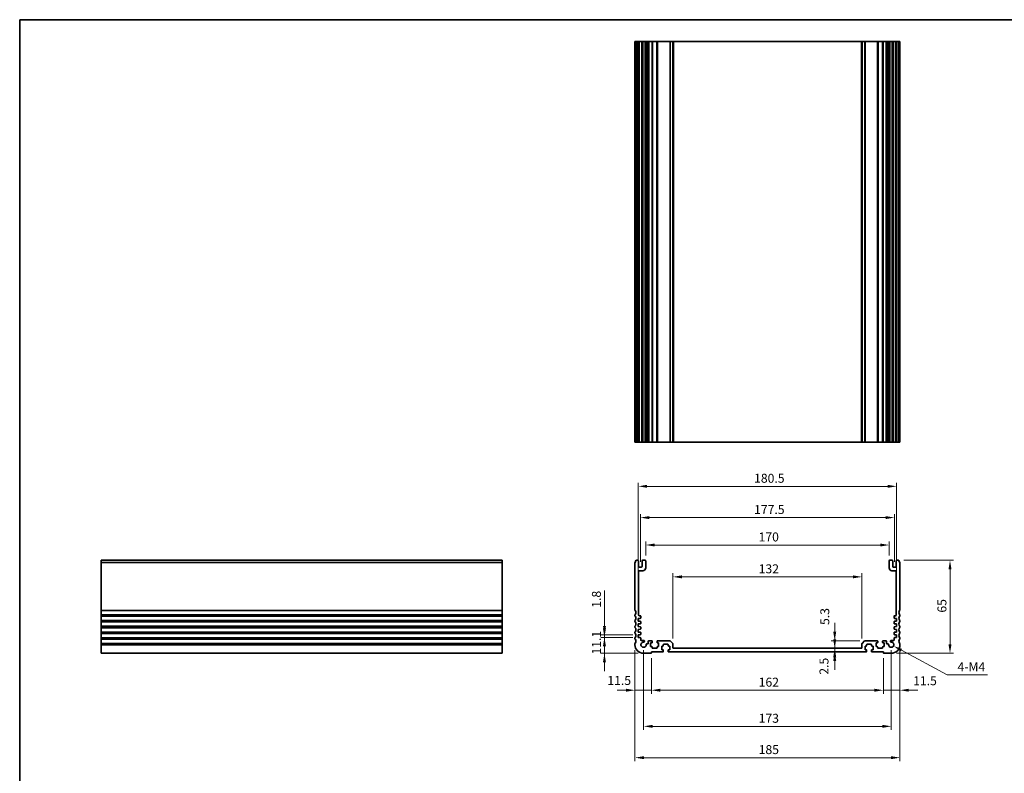
# Model space of a CAD drawing. Units: millimetres. Extents: x 0 to 5905, y 0 to 1124.
# Drawn here: x 3744 to 4432, y 317 to 843 of the extents above; entities that cross this region are included whole.
import ezdxf

# ---------------------------------------------------------------- set-up
doc = ezdxf.new("R2010")
doc.units = ezdxf.units.MM
for name, color, linetype, lineweight in [('Border (ISO)', 7, 'Continuous', 35), ('Dimension (ISO)', 7, 'Continuous', 18), ('Visible (ISO)', 7, 'Continuous', 35), ('Visible Narrow (ISO)', 7, 'Continuous', 25)]:
    doc.layers.add(name, color=color, linetype=linetype, lineweight=lineweight)
doc.styles.add('Note Text (TK)', font='txt')
doc.dimstyles.new('Default - Method 1b (TK)', dxfattribs={"dimscale": 2.5, "dimtxt": 2.5, "dimasz": 2.5, "dimexe": 1, "dimexo": 1.5, "dimgap": 1, "dimtad": 1, "dimtoh": 1, "dimrnd": 1e-08, "dimdsep": 46, "dimtxsty": 'Note Text (TK)', "dimcen": 0.09, "dimdle": 5, "dimclrd": 100, "dimclre": 100, "dimclrt": 7, "dimadec": 1, "dimazin": 1, "dimtfac": 1, "dimtmove": 0, "dimatfit": 3, "dimfxl": 0, "dimtolj": 1, "dimlwd": -1, "dimlwe": -1, "dimarcsym": 0})

# ---------------------------------------------------------------- blocks, each defined once
blk = doc.blocks.new('図面枠 tk図枠')
at = {"layer": 'Border (ISO)'}
for q in [(405.5, 289), (14.5, 8)]:
    blk.add_line((14.5, 289), q, dxfattribs=at)
blk = doc.blocks.new('*D77')
at = {"layer": 'Defpoints', "color": 0, "transparency": 16777216}
for p in [(4176.45, 411.45), (4152.89, 400.35), (4180.2, 400.35)]:
    blk.add_point(p, dxfattribs=at)
at = {"layer": 'Dimension (ISO)', "color": 100, "transparency": 16777216}
for p, q in [((4152.89, 417.7), (4152.89, 423.95)), ((4172.7, 411.45), (4150.39, 411.45)), ((4152.89, 411.45), (4152.89, 400.35)), ((4176.45, 400.35), (4150.39, 400.35)), ((4152.89, 394.1), (4152.89, 387.85))]:
    blk.add_line(p, q, dxfattribs=at)
for points in [[(4151.85, 417.7), (4153.93, 417.7), (4152.89, 411.45)], [(4151.85, 394.1), (4153.93, 394.1), (4152.89, 400.35)]]:
    blk.add_solid(points, dxfattribs=at)
at = {"layer": 'Dimension (ISO)', "color": 7, "transparency": 16777216, "insert": (4147.27, 399.49), "char_height": 6.25, "attachment_point": 4, "rotation": 90, "style": 'Note Text (TK)'}
blk.add_mtext('\\A1;11.1', dxfattribs=at)
blk = doc.blocks.new('*D78')
at = {"layer": 'Defpoints', "color": 0, "transparency": 16777216}
for p in [(4152.89, 413.25), (4176.45, 413.25), (4176.45, 411.45)]:
    blk.add_point(p, dxfattribs=at)
at = {"layer": 'Dimension (ISO)', "color": 100, "transparency": 16777216}
for p, q in [((4152.89, 419.5), (4152.89, 444.26)), ((4172.7, 413.25), (4150.39, 413.25)), ((4152.89, 411.45), (4152.89, 413.25)), ((4172.7, 411.45), (4150.39, 411.45)), ((4152.89, 405.2), (4152.89, 398.95))]:
    blk.add_line(p, q, dxfattribs=at)
for points in [[(4151.85, 419.5), (4153.93, 419.5), (4152.89, 413.25)], [(4151.85, 405.2), (4153.93, 405.2), (4152.89, 411.45)]]:
    blk.add_solid(points, dxfattribs=at)
at = {"layer": 'Dimension (ISO)', "color": 7, "transparency": 16777216, "insert": (4147.27, 432.21), "char_height": 6.25, "attachment_point": 4, "rotation": 90, "style": 'Note Text (TK)'}
blk.add_mtext('\\A1;1.8', dxfattribs=at)
blk = doc.blocks.new('*D79')
at = {"layer": 'Defpoints', "color": 0, "transparency": 16777216}
for p in [(4313.71, 403.85), (4313.71, 401.35), (4313.71, 401.35)]:
    blk.add_point(p, dxfattribs=at)
at = {"layer": 'Dimension (ISO)', "color": 100, "transparency": 16777216}
for p, q in [((4313.71, 410.1), (4313.71, 416.35)), ((4313.71, 403.85), (4313.71, 401.35)), ((4313.71, 395.1), (4313.71, 388.85))]:
    blk.add_line(p, q, dxfattribs=at)
for points in [[(4312.67, 410.1), (4314.75, 410.1), (4313.71, 403.85)], [(4312.67, 395.1), (4314.75, 395.1), (4313.71, 401.35)]]:
    blk.add_solid(points, dxfattribs=at)
at = {"layer": 'Dimension (ISO)', "color": 7, "transparency": 16777216, "insert": (4306.21, 385.43), "char_height": 6.25, "attachment_point": 4, "rotation": 90, "style": 'Note Text (TK)'}
blk.add_mtext('\\A1;2.5', dxfattribs=at)
blk = doc.blocks.new('*D80')
at = {"layer": 'Defpoints', "color": 0, "transparency": 16777216}
for p in [(4313.71, 409.15), (4334.9, 409.15), (4313.71, 403.85)]:
    blk.add_point(p, dxfattribs=at)
at = {"layer": 'Dimension (ISO)', "color": 100, "transparency": 16777216}
for p, q in [((4313.71, 415.4), (4313.71, 421.65)), ((4331.15, 409.15), (4311.21, 409.15)), ((4313.71, 403.85), (4313.71, 409.15)), ((4313.71, 397.6), (4313.71, 391.35))]:
    blk.add_line(p, q, dxfattribs=at)
for points in [[(4312.67, 415.4), (4314.75, 415.4), (4313.71, 409.15)], [(4312.67, 397.6), (4314.75, 397.6), (4313.71, 403.85)]]:
    blk.add_solid(points, dxfattribs=at)
at = {"layer": 'Dimension (ISO)', "color": 7, "transparency": 16777216, "insert": (4306.79, 420.14), "char_height": 6.25, "attachment_point": 4, "rotation": 90, "style": 'Note Text (TK)'}
blk.add_mtext('\\A1;5.3', dxfattribs=at)
blk = doc.blocks.new('*D81')
at = {"layer": 'Defpoints', "color": 0, "transparency": 16777216}
for p in [(4174.2, 406.35), (4185.7, 400.65), (4174.2, 374.58)]:
    blk.add_point(p, dxfattribs=at)
at = {"layer": 'Dimension (ISO)', "color": 100, "transparency": 16777216}
for p, q in [((4174.2, 402.6), (4174.2, 372.08)), ((4185.7, 396.9), (4185.7, 372.08)), ((4167.95, 374.58), (4161.7, 374.58)), ((4185.7, 374.58), (4174.2, 374.58)), ((4191.95, 374.58), (4198.2, 374.58))]:
    blk.add_line(p, q, dxfattribs=at)
for points in [[(4167.95, 375.62), (4167.95, 373.54), (4174.2, 374.58)], [(4191.95, 375.62), (4191.95, 373.54), (4185.7, 374.58)]]:
    blk.add_solid(points, dxfattribs=at)
at = {"layer": 'Dimension (ISO)', "color": 7, "transparency": 16777216, "insert": (4154.89, 381.38), "char_height": 6.25, "attachment_point": 4, "style": 'Note Text (TK)'}
blk.add_mtext('\\A1;11.5', dxfattribs=at)
blk = doc.blocks.new('*D82')
at = {"layer": 'Defpoints', "color": 0, "transparency": 16777216}
for p in [(4185.7, 400.65), (4347.7, 400.65), (4347.7, 374.58)]:
    blk.add_point(p, dxfattribs=at)
at = {"layer": 'Dimension (ISO)', "color": 100, "transparency": 16777216}
for p, q in [((4185.7, 396.9), (4185.7, 372.08)), ((4347.7, 396.9), (4347.7, 372.08)), ((4191.95, 374.58), (4341.45, 374.58))]:
    blk.add_line(p, q, dxfattribs=at)
for points in [[(4191.95, 375.62), (4191.95, 373.54), (4185.7, 374.58)], [(4341.45, 375.62), (4341.45, 373.54), (4347.7, 374.58)]]:
    blk.add_solid(points, dxfattribs=at)
at = {"layer": 'Dimension (ISO)', "color": 7, "transparency": 16777216, "insert": (4260.59, 380.2), "char_height": 6.25, "attachment_point": 4, "style": 'Note Text (TK)'}
blk.add_mtext('\\A1;162', dxfattribs=at)
blk = doc.blocks.new('*D83')
at = {"layer": 'Defpoints', "color": 0, "transparency": 16777216}
for p in [(4359.2, 406.35), (4347.7, 400.65), (4359.2, 374.58)]:
    blk.add_point(p, dxfattribs=at)
at = {"layer": 'Dimension (ISO)', "color": 100, "transparency": 16777216}
for p, q in [((4359.2, 402.6), (4359.2, 372.08)), ((4347.7, 396.9), (4347.7, 372.08)), ((4341.45, 374.58), (4335.2, 374.58)), ((4347.7, 374.58), (4359.2, 374.58)), ((4365.45, 374.58), (4371.7, 374.58))]:
    blk.add_line(p, q, dxfattribs=at)
for points in [[(4341.45, 375.62), (4341.45, 373.54), (4347.7, 374.58)], [(4365.45, 375.62), (4365.45, 373.54), (4359.2, 374.58)]]:
    blk.add_solid(points, dxfattribs=at)
at = {"layer": 'Dimension (ISO)', "color": 7, "transparency": 16777216, "insert": (4368.46, 381.2), "char_height": 6.25, "attachment_point": 4, "style": 'Note Text (TK)'}
blk.add_mtext('\\A1;11.5', dxfattribs=at)
blk = doc.blocks.new('*D84')
at = {"layer": 'Defpoints', "color": 0, "transparency": 16777216}
for p in [(4180.2, 406.35), (4353.2, 406.35), (4353.2, 349.35)]:
    blk.add_point(p, dxfattribs=at)
at = {"layer": 'Dimension (ISO)', "color": 100, "transparency": 16777216}
for p, q in [((4180.2, 402.6), (4180.2, 346.85)), ((4353.2, 402.6), (4353.2, 346.85)), ((4186.45, 349.35), (4346.95, 349.35))]:
    blk.add_line(p, q, dxfattribs=at)
for points in [[(4186.45, 350.39), (4186.45, 348.31), (4180.2, 349.35)], [(4346.95, 350.39), (4346.95, 348.31), (4353.2, 349.35)]]:
    blk.add_solid(points, dxfattribs=at)
at = {"layer": 'Dimension (ISO)', "color": 7, "transparency": 16777216, "insert": (4260.59, 354.98), "char_height": 6.25, "attachment_point": 4, "style": 'Note Text (TK)'}
blk.add_mtext('\\A1;173', dxfattribs=at)
blk = doc.blocks.new('*D85')
at = {"layer": 'Defpoints', "color": 0, "transparency": 16777216}
for p in [(4174.2, 406.35), (4359.2, 406.35), (4174.2, 327.46)]:
    blk.add_point(p, dxfattribs=at)
at = {"layer": 'Dimension (ISO)', "color": 100, "transparency": 16777216}
for p, q in [((4174.2, 402.6), (4174.2, 324.96)), ((4359.2, 402.6), (4359.2, 324.96)), ((4352.95, 327.46), (4180.45, 327.46))]:
    blk.add_line(p, q, dxfattribs=at)
for points in [[(4180.45, 328.51), (4180.45, 326.42), (4174.2, 327.46)], [(4352.95, 328.51), (4352.95, 326.42), (4359.2, 327.46)]]:
    blk.add_solid(points, dxfattribs=at)
at = {"layer": 'Dimension (ISO)', "color": 7, "transparency": 16777216, "insert": (4260.59, 333.09), "char_height": 6.25, "attachment_point": 4, "style": 'Note Text (TK)'}
blk.add_mtext('\\A1;185', dxfattribs=at)
blk = doc.blocks.new('*D86')
at = {"layer": 'Defpoints', "color": 0, "transparency": 16777216}
for p in [(4358.22, 465.35), (4394.22, 465.35), (4353.2, 400.35)]:
    blk.add_point(p, dxfattribs=at)
at = {"layer": 'Dimension (ISO)', "color": 100, "transparency": 16777216}
for p, q in [((4361.97, 465.35), (4396.72, 465.35)), ((4394.22, 406.6), (4394.22, 459.1)), ((4356.95, 400.35), (4396.72, 400.35))]:
    blk.add_line(p, q, dxfattribs=at)
for points in [[(4393.18, 459.1), (4395.26, 459.1), (4394.22, 465.35)], [(4393.18, 406.6), (4395.26, 406.6), (4394.22, 400.35)]]:
    blk.add_solid(points, dxfattribs=at)
at = {"layer": 'Dimension (ISO)', "color": 7, "transparency": 16777216, "insert": (4388.59, 428.79), "char_height": 6.25, "attachment_point": 4, "rotation": 90, "style": 'Note Text (TK)'}
blk.add_mtext('\\A1;65', dxfattribs=at)
blk = doc.blocks.new('*D87')
at = {"layer": 'Defpoints', "color": 0, "transparency": 16777216}
for p in [(4332.7, 453.76), (4200.7, 406.94), (4332.7, 406.94)]:
    blk.add_point(p, dxfattribs=at)
at = {"layer": 'Dimension (ISO)', "color": 100, "transparency": 16777216}
for p, q in [((4200.7, 410.69), (4200.7, 456.26)), ((4332.7, 410.69), (4332.7, 456.26)), ((4206.95, 453.76), (4326.45, 453.76))]:
    blk.add_line(p, q, dxfattribs=at)
for points in [[(4206.95, 454.81), (4206.95, 452.72), (4200.7, 453.76)], [(4326.45, 454.81), (4326.45, 452.72), (4332.7, 453.76)]]:
    blk.add_solid(points, dxfattribs=at)
at = {"layer": 'Dimension (ISO)', "color": 7, "transparency": 16777216, "insert": (4260.59, 459.39), "char_height": 6.25, "attachment_point": 4, "style": 'Note Text (TK)'}
blk.add_mtext('\\A1;132', dxfattribs=at)
blk = doc.blocks.new('*D88')
at = {"layer": 'Defpoints', "color": 0, "transparency": 16777216}
for p in [(4351.7, 476.02), (4181.7, 464.85), (4351.7, 464.85)]:
    blk.add_point(p, dxfattribs=at)
at = {"layer": 'Dimension (ISO)', "color": 100, "transparency": 16777216}
for p, q in [((4181.7, 468.6), (4181.7, 478.52)), ((4187.95, 476.02), (4345.45, 476.02)), ((4351.7, 468.6), (4351.7, 478.52))]:
    blk.add_line(p, q, dxfattribs=at)
for points in [[(4187.95, 477.06), (4187.95, 474.97), (4181.7, 476.02)], [(4345.45, 477.06), (4345.45, 474.97), (4351.7, 476.02)]]:
    blk.add_solid(points, dxfattribs=at)
at = {"layer": 'Dimension (ISO)', "color": 7, "transparency": 16777216, "insert": (4260.52, 481.64), "char_height": 6.25, "attachment_point": 4, "style": 'Note Text (TK)'}
blk.add_mtext('\\A1;170', dxfattribs=at)
blk = doc.blocks.new('*D89')
at = {"layer": 'Defpoints', "color": 0, "transparency": 16777216}
for p in [(4355.45, 495.18), (4177.95, 460.55), (4355.45, 460.55)]:
    blk.add_point(p, dxfattribs=at)
at = {"layer": 'Dimension (ISO)', "color": 100, "transparency": 16777216}
for p, q in [((4177.95, 464.3), (4177.95, 497.68)), ((4184.2, 495.18), (4349.2, 495.18)), ((4355.45, 464.3), (4355.45, 497.68))]:
    blk.add_line(p, q, dxfattribs=at)
for points in [[(4184.2, 496.22), (4184.2, 494.13), (4177.95, 495.18)], [(4349.2, 496.22), (4349.2, 494.13), (4355.45, 495.18)]]:
    blk.add_solid(points, dxfattribs=at)
at = {"layer": 'Dimension (ISO)', "color": 7, "transparency": 16777216, "insert": (4257.39, 500.8), "char_height": 6.25, "attachment_point": 4, "style": 'Note Text (TK)'}
blk.add_mtext('\\A1;177.5', dxfattribs=at)
blk = doc.blocks.new('*D90')
at = {"layer": 'Defpoints', "color": 0, "transparency": 16777216}
for p in [(4356.95, 517.01), (4176.45, 424.65), (4356.95, 424.65)]:
    blk.add_point(p, dxfattribs=at)
at = {"layer": 'Dimension (ISO)', "color": 100, "transparency": 16777216}
for p, q in [((4176.45, 428.4), (4176.45, 519.51)), ((4182.7, 517.01), (4350.7, 517.01)), ((4356.95, 428.4), (4356.95, 519.51))]:
    blk.add_line(p, q, dxfattribs=at)
for points in [[(4182.7, 518.06), (4182.7, 515.97), (4176.45, 517.01)], [(4350.7, 518.06), (4350.7, 515.97), (4356.95, 517.01)]]:
    blk.add_solid(points, dxfattribs=at)
at = {"layer": 'Dimension (ISO)', "color": 7, "transparency": 16777216, "insert": (4257.39, 522.64), "char_height": 6.25, "attachment_point": 4, "style": 'Note Text (TK)'}
blk.add_mtext('\\A1;180.5', dxfattribs=at)
blk = doc.blocks.new('*D91')
at = {"layer": 'Defpoints', "color": 0, "transparency": 16777216}
for p in [(4353.2, 406.35), (4354.8, 405.49)]:
    blk.add_point(p, dxfattribs=at)
at = {"layer": 'Dimension (ISO)', "color": 100, "transparency": 16777216}
for p, q in [((4392.26, 385.32), (4360.31, 402.52)), ((4420.41, 385.32), (4392.26, 385.32))]:
    blk.add_line(p, q, dxfattribs=at)
blk.add_solid([(4360.8, 403.44), (4359.81, 401.61), (4354.8, 405.49)], dxfattribs=at)
at = {"layer": 'Dimension (ISO)', "color": 7, "transparency": 16777216, "insert": (4397.55, 390.95), "char_height": 6.25, "attachment_point": 4, "style": 'Note Text (TK)'}
blk.add_mtext('\\A1; 4-M4', dxfattribs=at)

msp = doc.modelspace()

# ---------------------------------------------------------------- linework, layer by layer
at = {"layer": 'Visible (ISO)'}
for p, q in [((4174.1979, 827.7505), (4174.1979, 547.7505)), ((4174.2892, 827.7505), (4174.1979, 827.7505)), ((4174.2892, 827.7505), (4174.8808, 827.7505)), ((4175.1782, 827.7505), (4174.8808, 827.7505)), ((4175.1782, 827.7505), (4176.1979, 827.7505)), ((4176.6979, 827.7505), (4176.1979, 827.7505)), ((4176.6979, 827.7505), (4176.6979, 547.7505)), ((4176.6979, 827.7505), (4177.1979, 827.7505)), ((4177.1979, 827.7505), (4178.6979, 827.7505)), ((4178.6979, 827.7505), (4179.1979, 827.7505)), ((4179.1979, 827.7505), (4179.1979, 547.7505)), ((4179.6979, 827.7505), (4179.1979, 827.7505)), ((4179.6979, 827.7505), (4181.1979, 827.7505)), ((4181.6979, 827.7505), (4181.1979, 827.7505)), ((4181.6979, 827.7505), (4181.6979, 547.7505)), ((4181.6979, 827.7505), (4182.0198, 827.7505)), ((4182.5004, 827.7505), (4182.0198, 827.7505)), ((4182.0198, 827.7505), (4182.0198, 547.7505)), ((4182.5004, 827.7505), (4182.9979, 827.7505)), ((4182.9979, 827.7505), (4183.4979, 827.7505)), ((4183.4979, 827.7505), (4183.4979, 547.7505)), ((4183.9979, 827.7505), (4183.4979, 827.7505)), ((4183.9979, 827.7505), (4185.9479, 827.7505)), ((4186.2479, 827.7505), (4185.9479, 827.7505)), ((4186.2479, 827.7505), (4186.2479, 547.7505)), ((4186.2479, 827.7505), (4186.5479, 827.7505)), ((4186.5479, 827.7505), (4189.3479, 827.7505)), ((4189.3479, 827.7505), (4189.6479, 827.7505)), ((4189.6479, 827.7505), (4189.6479, 547.7505)), ((4189.9479, 827.7505), (4189.6479, 827.7505)), ((4189.9479, 827.7505), (4198.4907, 827.7505)), ((4198.8443, 827.7505), (4198.4907, 827.7505)), ((4198.8443, 827.7505), (4200.5514, 827.7505)), ((4200.6979, 827.7505), (4200.5514, 827.7505)), ((4200.6979, 827.7505), (4200.6979, 547.7505)), ((4200.6979, 827.7505), (4201.1979, 827.7505)), ((4201.1979, 827.7505), (4332.1979, 827.7505)), ((4332.1979, 827.7505), (4332.6979, 827.7505)), ((4332.6979, 827.7505), (4332.6979, 547.7505)), ((4332.8443, 827.7505), (4332.6979, 827.7505)), ((4332.8443, 827.7505), (4334.5514, 827.7505)), ((4334.905, 827.7505), (4334.5514, 827.7505)), ((4334.905, 827.7505), (4343.4479, 827.7505)), ((4343.7479, 827.7505), (4343.4479, 827.7505)), ((4343.7479, 827.7505), (4343.7479, 547.7505)), ((4343.7479, 827.7505), (4344.0479, 827.7505)), ((4344.0479, 827.7505), (4346.8479, 827.7505)), ((4346.8479, 827.7505), (4347.1479, 827.7505)), ((4347.1479, 827.7505), (4347.1479, 547.7505)), ((4347.4479, 827.7505), (4347.1479, 827.7505)), ((4347.4479, 827.7505), (4349.3979, 827.7505)), ((4349.8979, 827.7505), (4349.3979, 827.7505)), ((4349.8979, 827.7505), (4349.8979, 547.7505)), ((4349.8979, 827.7505), (4350.3979, 827.7505)), ((4350.3979, 827.7505), (4350.8953, 827.7505)), ((4351.3759, 827.7505), (4350.8953, 827.7505)), ((4351.3759, 827.7505), (4351.6979, 827.7505)), ((4351.3759, 827.7505), (4351.3759, 547.7505)), ((4351.6979, 827.7505), (4351.6979, 547.7505)), ((4352.1979, 827.7505), (4351.6979, 827.7505)), ((4352.1979, 827.7505), (4353.6979, 827.7505)), ((4354.1979, 827.7505), (4353.6979, 827.7505)), ((4354.1979, 827.7505), (4354.1979, 547.7505)), ((4354.1979, 827.7505), (4354.6979, 827.7505)), ((4354.6979, 827.7505), (4356.1979, 827.7505)), ((4356.1979, 827.7505), (4356.6979, 827.7505)), ((4356.6979, 827.7505), (4356.6979, 547.7505)), ((4357.1979, 827.7505), (4356.6979, 827.7505)), ((4357.1979, 827.7505), (4358.2175, 827.7505)), ((4358.5149, 827.7505), (4358.2175, 827.7505)), ((4358.5149, 827.7505), (4359.1065, 827.7505)), ((4359.1979, 827.7505), (4359.1065, 827.7505)), ((4359.1979, 827.7505), (4359.1979, 547.7505)), ((4174.1979, 547.7505), (4174.2892, 547.7505)), ((4174.8808, 547.7505), (4174.2892, 547.7505)), ((4174.8808, 547.7505), (4175.1782, 547.7505)), ((4176.1979, 547.7505), (4175.1782, 547.7505)), ((4176.1979, 547.7505), (4176.6979, 547.7505)), ((4177.1979, 547.7505), (4176.6979, 547.7505)), ((4178.6979, 547.7505), (4177.1979, 547.7505)), ((4179.1979, 547.7505), (4178.6979, 547.7505)), ((4179.1979, 547.7505), (4179.6979, 547.7505)), ((4181.1979, 547.7505), (4179.6979, 547.7505)), ((4181.1979, 547.7505), (4181.6979, 547.7505)), ((4182.0198, 547.7505), (4181.6979, 547.7505)), ((4182.0198, 547.7505), (4182.5004, 547.7505)), ((4182.9979, 547.7505), (4182.5004, 547.7505)), ((4183.4979, 547.7505), (4182.9979, 547.7505)), ((4183.4979, 547.7505), (4183.9979, 547.7505)), ((4185.9479, 547.7505), (4183.9979, 547.7505)), ((4185.9479, 547.7505), (4186.2479, 547.7505)), ((4186.5479, 547.7505), (4186.2479, 547.7505)), ((4189.3479, 547.7505), (4186.5479, 547.7505)), ((4189.6479, 547.7505), (4189.3479, 547.7505)), ((4189.6479, 547.7505), (4189.9479, 547.7505)), ((4198.4907, 547.7505), (4189.9479, 547.7505)), ((4198.4907, 547.7505), (4198.8443, 547.7505)), ((4200.5514, 547.7505), (4198.8443, 547.7505)), ((4200.5514, 547.7505), (4200.6979, 547.7505)), ((4201.1979, 547.7505), (4200.6979, 547.7505)), ((4332.1979, 547.7505), (4201.1979, 547.7505)), ((4332.6979, 547.7505), (4332.1979, 547.7505)), ((4332.6979, 547.7505), (4332.8443, 547.7505)), ((4334.5514, 547.7505), (4332.8443, 547.7505)), ((4334.5514, 547.7505), (4334.905, 547.7505)), ((4343.4479, 547.7505), (4334.905, 547.7505)), ((4343.4479, 547.7505), (4343.7479, 547.7505)), ((4344.0479, 547.7505), (4343.7479, 547.7505)), ((4346.8479, 547.7505), (4344.0479, 547.7505)), ((4347.1479, 547.7505), (4346.8479, 547.7505)), ((4347.1479, 547.7505), (4347.4479, 547.7505)), ((4349.3979, 547.7505), (4347.4479, 547.7505)), ((4349.3979, 547.7505), (4349.8979, 547.7505)), ((4350.3979, 547.7505), (4349.8979, 547.7505)), ((4350.8953, 547.7505), (4350.3979, 547.7505)), ((4350.8953, 547.7505), (4351.3759, 547.7505)), ((4351.6979, 547.7505), (4351.3759, 547.7505)), ((4351.6979, 547.7505), (4352.1979, 547.7505)), ((4353.6979, 547.7505), (4352.1979, 547.7505)), ((4353.6979, 547.7505), (4354.1979, 547.7505)), ((4354.6979, 547.7505), (4354.1979, 547.7505)), ((4356.1979, 547.7505), (4354.6979, 547.7505)), ((4356.6979, 547.7505), (4356.1979, 547.7505)), ((4356.6979, 547.7505), (4357.1979, 547.7505)), ((4358.2175, 547.7505), (4357.1979, 547.7505)), ((4358.2175, 547.7505), (4358.5149, 547.7505)), ((4359.1065, 547.7505), (4358.5149, 547.7505)), ((4359.1065, 547.7505), (4359.1979, 547.7505)), ((3801.4813, 465.3511), (3801.4813, 465.0902)), ((3801.4813, 465.3511), (4081.4813, 465.3511)), ((3801.4813, 463.9143), (3801.4813, 465.0902)), ((3801.4813, 463.9143), (3801.4813, 463.6988)), ((3801.4813, 430.586), (3801.4813, 463.6988)), ((4081.4813, 465.0902), (4081.4813, 465.3511)), ((4081.4813, 465.0902), (4081.4813, 463.9143)), ((4081.4813, 463.6988), (4081.4813, 463.9143)), ((4081.4813, 463.6988), (4081.4813, 430.586)), ((4174.1979, 463.6988), (4174.1979, 430.586)), ((4176.1979, 465.3511), (4175.1782, 465.3511)), ((4176.6979, 461.0511), (4176.6979, 464.8511)), ((4179.1979, 464.8511), (4179.1979, 461.0511)), ((4181.1979, 465.3511), (4179.6979, 465.3511)), ((4181.6979, 460.0511), (4181.6979, 464.8511)), ((4351.6979, 464.8511), (4351.6979, 460.0511)), ((4353.6979, 465.3511), (4352.1979, 465.3511)), ((4354.1979, 461.0511), (4354.1979, 464.8511)), ((4356.6979, 464.8511), (4356.6979, 461.0511)), ((4358.2175, 465.3511), (4357.1979, 465.3511)), ((4359.1979, 430.586), (4359.1979, 463.6988)), ((4176.6979, 427.1511), (4176.6979, 457.5511)), ((4178.6979, 460.5511), (4177.1979, 460.5511)), ((4177.1979, 458.0511), (4179.6979, 458.0511)), ((4353.6979, 458.0511), (4356.1979, 458.0511)), ((4356.1979, 460.5511), (4354.6979, 460.5511)), ((4356.6979, 457.5511), (4356.6979, 427.1511)), ((3801.4813, 430.586), (3801.4813, 430.2391)), ((3801.4813, 427.4632), (3801.4813, 430.2391)), ((3801.4813, 427.4632), (3801.4813, 427.1162)), ((3801.4813, 426.586), (3801.4813, 427.1162)), ((3801.4813, 426.586), (3801.4813, 426.2391)), ((4081.4813, 430.2391), (4081.4813, 430.586)), ((4081.4813, 430.2391), (4081.4813, 427.4632)), ((4081.4813, 427.1162), (4081.4813, 427.4632)), ((4081.4813, 427.1162), (4081.4813, 426.586)), ((4081.4813, 426.2391), (4081.4813, 426.586)), ((4174.1979, 427.1162), (4174.1979, 426.586)), ((4177.8979, 426.6511), (4177.1979, 426.6511)), ((4178.1979, 425.0532), (4178.1979, 426.3511)), ((4355.1979, 426.3511), (4355.1979, 425.0532)), ((4356.1979, 426.6511), (4355.4979, 426.6511)), ((4359.1979, 426.586), (4359.1979, 427.1162)), ((3801.4813, 423.4632), (3801.4813, 426.2391)), ((3801.4813, 423.4632), (3801.4813, 423.1162)), ((3801.4813, 422.586), (3801.4813, 423.1162)), ((3801.4813, 422.586), (3801.4813, 422.2391)), ((3801.4813, 419.4632), (3801.4813, 422.2391)), ((4081.4813, 426.2391), (4081.4813, 423.4632)), ((4081.4813, 423.1162), (4081.4813, 423.4632)), ((4081.4813, 423.1162), (4081.4813, 422.586)), ((4081.4813, 422.2391), (4081.4813, 422.586)), ((4081.4813, 422.2391), (4081.4813, 419.4632)), ((4174.1979, 423.1162), (4174.1979, 422.586)), ((4176.4479, 424.6511), (4177.9188, 424.754)), ((4176.4479, 422.8511), (4176.4479, 424.6511)), ((4177.9188, 422.7482), (4176.4479, 422.8511)), ((4176.4479, 420.8511), (4177.9188, 420.954)), ((4176.4479, 419.0511), (4176.4479, 420.8511)), ((4178.1979, 421.2532), (4178.1979, 422.449)), ((4355.1979, 422.449), (4355.1979, 421.2532)), ((4355.4769, 424.754), (4356.9479, 424.6511)), ((4356.9479, 422.8511), (4355.4769, 422.7482)), ((4355.4769, 420.954), (4356.9479, 420.8511)), ((4356.9479, 424.6511), (4356.9479, 422.8511)), ((4356.9479, 420.8511), (4356.9479, 419.0511)), ((4359.1979, 422.586), (4359.1979, 423.1162)), ((3801.4813, 419.4632), (3801.4813, 419.1162)), ((3801.4813, 418.586), (3801.4813, 419.1162)), ((3801.4813, 418.586), (3801.4813, 418.2391)), ((3801.4813, 415.4632), (3801.4813, 418.2391)), ((3801.4813, 415.4632), (3801.4813, 415.1162)), ((3801.4813, 414.586), (3801.4813, 415.1162)), ((3801.4813, 414.586), (3801.4813, 414.2391)), ((3801.4813, 411.4632), (3801.4813, 414.2391)), ((4081.4813, 419.1162), (4081.4813, 419.4632)), ((4081.4813, 419.1162), (4081.4813, 418.586)), ((4081.4813, 418.2391), (4081.4813, 418.586)), ((4081.4813, 418.2391), (4081.4813, 415.4632)), ((4081.4813, 415.1162), (4081.4813, 415.4632)), ((4081.4813, 415.1162), (4081.4813, 414.586)), ((4081.4813, 414.2391), (4081.4813, 414.586)), ((4081.4813, 414.2391), (4081.4813, 411.4632)), ((4174.1979, 419.1162), (4174.1979, 418.586)), ((4174.1979, 415.1162), (4174.1979, 414.586)), ((4177.9188, 418.9482), (4176.4479, 419.0511)), ((4176.4479, 417.0511), (4177.9188, 417.154)), ((4176.4479, 415.2511), (4176.4479, 417.0511)), ((4177.9188, 415.1482), (4176.4479, 415.2511)), ((4176.4479, 413.2511), (4177.9188, 413.354)), ((4176.4479, 411.4511), (4176.4479, 413.2511)), ((4178.1979, 417.4532), (4178.1979, 418.649)), ((4178.1979, 413.6532), (4178.1979, 414.849)), ((4355.1979, 418.649), (4355.1979, 417.4532)), ((4355.1979, 414.849), (4355.1979, 413.6532)), ((4356.9479, 419.0511), (4355.4769, 418.9482)), ((4355.4769, 417.154), (4356.9479, 417.0511)), ((4356.9479, 415.2511), (4355.4769, 415.1482)), ((4355.4769, 413.354), (4356.9479, 413.2511)), ((4356.9479, 417.0511), (4356.9479, 415.2511)), ((4356.9479, 413.2511), (4356.9479, 411.4511)), ((4359.1979, 418.586), (4359.1979, 419.1162)), ((4359.1979, 414.586), (4359.1979, 415.1162)), ((3801.4813, 411.4632), (3801.4813, 411.1162)), ((3801.4813, 410.586), (3801.4813, 411.1162)), ((3801.4813, 410.586), (3801.4813, 410.2391)), ((3801.4813, 407.4632), (3801.4813, 410.2391)), ((3801.4813, 407.4632), (3801.4813, 407.1162)), ((3801.4813, 406.3511), (3801.4813, 407.1162)), ((3801.4813, 406.3511), (3801.4813, 400.3511)), ((4081.4813, 411.1162), (4081.4813, 411.4632)), ((4081.4813, 411.1162), (4081.4813, 410.586)), ((4081.4813, 410.2391), (4081.4813, 410.586)), ((4081.4813, 410.2391), (4081.4813, 407.4632)), ((4081.4813, 407.1162), (4081.4813, 407.4632)), ((4081.4813, 407.1162), (4081.4813, 406.3511)), ((4081.4813, 400.3511), (4081.4813, 406.3511)), ((4174.1979, 411.1162), (4174.1979, 410.586)), ((4174.1979, 407.1162), (4174.1979, 406.3511)), ((4177.9188, 411.3482), (4176.4479, 411.4511)), ((4178.1979, 409.6511), (4178.1979, 411.049)), ((4180.2359, 409.3511), (4178.4979, 409.3511)), ((4182.9979, 406.9511), (4182.5004, 406.9511)), ((4183.4979, 408.6511), (4183.4979, 407.4511)), ((4185.9479, 409.1511), (4183.9979, 409.1511)), ((4185.1479, 407.6511), (4185.9479, 407.6511)), ((4185.1479, 405.0511), (4185.1479, 407.6511)), ((4186.2479, 407.9511), (4186.2479, 408.8511)), ((4189.6479, 408.8511), (4189.6479, 407.9511)), ((4198.4907, 409.1511), (4189.9479, 409.1511)), ((4189.9479, 407.6511), (4190.7479, 407.6511)), ((4190.7479, 407.6511), (4190.7479, 405.0511)), ((4193.9979, 405.7511), (4193.9979, 406.3511)), ((4194.2979, 406.6511), (4197.0979, 406.6511)), ((4197.3979, 406.3511), (4197.3979, 405.7511)), ((4200.5514, 407.2976), (4198.8443, 409.0047)), ((4200.6979, 404.3511), (4200.6979, 406.944)), ((4332.6979, 406.944), (4332.6979, 404.3511)), ((4334.5514, 409.0047), (4332.8443, 407.2976)), ((4343.4479, 409.1511), (4334.905, 409.1511)), ((4335.9979, 405.7511), (4335.9979, 406.3511)), ((4336.2979, 406.6511), (4339.0979, 406.6511)), ((4339.3979, 406.3511), (4339.3979, 405.7511)), ((4342.6479, 407.6511), (4343.4479, 407.6511)), ((4342.6479, 405.0511), (4342.6479, 407.6511)), ((4343.7479, 407.9511), (4343.7479, 408.8511)), ((4347.1479, 408.8511), (4347.1479, 407.9511)), ((4349.3979, 409.1511), (4347.4479, 409.1511)), ((4347.4479, 407.6511), (4348.2479, 407.6511)), ((4348.2479, 407.6511), (4348.2479, 405.0511)), ((4349.8979, 407.4511), (4349.8979, 408.6511)), ((4350.8953, 406.9511), (4350.3979, 406.9511)), ((4354.8979, 409.3511), (4353.1598, 409.3511)), ((4355.1979, 411.049), (4355.1979, 409.6511)), ((4356.9479, 411.4511), (4355.4769, 411.3482)), ((4359.1979, 410.586), (4359.1979, 411.1162)), ((4359.1979, 406.3511), (4359.1979, 407.1162)), ((3801.4813, 400.3511), (4081.4813, 400.3511)), ((4180.1979, 400.3511), (4185.3979, 400.3511)), ((4185.9479, 405.0511), (4185.1479, 405.0511)), ((4185.6979, 401.3511), (4193.6979, 401.3511)), ((4185.6979, 400.6511), (4185.6979, 401.3511)), ((4186.2479, 404.1511), (4186.2479, 404.7511)), ((4189.3479, 403.8511), (4186.5479, 403.8511)), ((4189.6479, 404.7511), (4189.6479, 404.1511)), ((4190.7479, 405.0511), (4189.9479, 405.0511)), ((4192.8979, 405.4511), (4193.6979, 405.4511)), ((4192.8979, 402.8511), (4192.8979, 405.4511)), ((4193.6979, 402.8511), (4192.8979, 402.8511)), ((4193.9979, 401.6511), (4193.9979, 402.5511)), ((4197.3979, 402.5511), (4197.3979, 401.6511)), ((4197.6979, 405.4511), (4198.4979, 405.4511)), ((4198.4979, 402.8511), (4197.6979, 402.8511)), ((4197.6979, 401.3511), (4335.6979, 401.3511)), ((4198.4979, 405.4511), (4198.4979, 402.8511)), ((4332.1979, 403.8511), (4201.1979, 403.8511)), ((4334.8979, 405.4511), (4335.6979, 405.4511)), ((4334.8979, 402.8511), (4334.8979, 405.4511)), ((4335.6979, 402.8511), (4334.8979, 402.8511)), ((4335.9979, 401.6511), (4335.9979, 402.5511)), ((4339.3979, 402.5511), (4339.3979, 401.6511)), ((4339.6979, 405.4511), (4340.4979, 405.4511)), ((4340.4979, 402.8511), (4339.6979, 402.8511)), ((4339.6979, 401.3511), (4347.6979, 401.3511)), ((4340.4979, 405.4511), (4340.4979, 402.8511)), ((4343.4479, 405.0511), (4342.6479, 405.0511)), ((4343.7479, 404.1511), (4343.7479, 404.7511)), ((4346.8479, 403.8511), (4344.0479, 403.8511)), ((4347.1479, 404.7511), (4347.1479, 404.1511)), ((4348.2479, 405.0511), (4347.4479, 405.0511)), ((4347.6979, 401.3511), (4347.6979, 400.6511)), ((4347.9979, 400.3511), (4353.1979, 400.3511))]:
    msp.add_line(p, q, dxfattribs=at)
for centre, radius, start, end in [((4174.4979, 463.6988), 0.3, 134.0792098, 180), ((4172.8979, 465.3511), 2, 314.0792098, 352.5052825), ((4175.1782, 465.0511), 0.3, 90, 172.5052825), ((4176.1979, 464.8511), 0.5, 0, 90), ((4177.1979, 461.0511), 0.5, 180, 270), ((4178.6979, 461.0511), 0.5, 270, 0), ((4179.6979, 464.8511), 0.5, 90, 180), ((4181.1979, 464.8511), 0.5, 0, 90), ((4352.1979, 464.8511), 0.5, 90, 180), ((4353.6979, 464.8511), 0.5, 0, 90), ((4354.6979, 461.0511), 0.5, 180, 270), ((4356.1979, 461.0511), 0.5, 270, 0), ((4357.1979, 464.8511), 0.5, 90, 180), ((4358.2175, 465.0511), 0.3, 7.4947175, 90), ((4360.4979, 465.3511), 2, 187.4947175, 225.9207902), ((4358.8979, 463.6988), 0.3, 0, 45.9207902), ((4177.1979, 457.5511), 0.5, 90, 180), ((4179.6979, 460.0511), 2, 270, 0), ((4353.6979, 460.0511), 2, 180, 270), ((4356.1979, 457.5511), 0.5, 0, 90), ((4174.6979, 430.586), 0.5, 180, 223.9455196), ((4174.6979, 427.1162), 0.5, 136.0544804, 180), ((4174.6979, 426.586), 0.5, 180, 223.9455196), ((4172.8979, 428.8511), 2, 316.0544804, 43.9455196), ((4177.1979, 427.1511), 0.5, 180, 270), ((4177.8979, 426.3511), 0.3, 0, 90), ((4355.4979, 426.3511), 0.3, 90, 180), ((4356.1979, 427.1511), 0.5, 270, 0), ((4360.4979, 428.8511), 2, 136.0544804, 223.9455196), ((4358.6979, 430.586), 0.5, 316.0544804, 0), ((4358.6979, 427.1162), 0.5, 0, 43.9455196), ((4358.6979, 426.586), 0.5, 316.0544804, 0), ((4174.6979, 423.1162), 0.5, 136.0544804, 180), ((4174.6979, 422.586), 0.5, 180, 223.9455196), ((4172.8979, 424.8511), 2, 316.0544804, 43.9455196), ((4172.8979, 420.8511), 2, 316.0544804, 43.9455196), ((4177.8979, 425.0532), 0.3, 274, 0), ((4177.8979, 422.449), 0.3, 0, 86), ((4177.8979, 421.2532), 0.3, 274, 0), ((4355.4979, 425.0532), 0.3, 180, 266), ((4355.4979, 422.449), 0.3, 94, 180), ((4355.4979, 421.2532), 0.3, 180, 266), ((4360.4979, 424.8511), 2, 136.0544804, 223.9455196), ((4360.4979, 420.8511), 2, 136.0544804, 223.9455196), ((4358.6979, 423.1162), 0.5, 0, 43.9455196), ((4358.6979, 422.586), 0.5, 316.0544804, 0), ((4174.6979, 419.1162), 0.5, 136.0544804, 180), ((4174.6979, 418.586), 0.5, 180, 223.9455196), ((4174.6979, 415.1162), 0.5, 136.0544804, 180), ((4174.6979, 414.586), 0.5, 180, 223.9455196), ((4172.8979, 416.8511), 2, 316.0544804, 43.9455196), ((4172.8979, 412.8511), 2, 316.0544804, 43.9455196), ((4177.8979, 418.649), 0.3, 0, 86), ((4177.8979, 417.4532), 0.3, 274, 0), ((4177.8979, 414.849), 0.3, 0, 86), ((4177.8979, 413.6532), 0.3, 274, 0), ((4355.4979, 418.649), 0.3, 94, 180), ((4355.4979, 417.4532), 0.3, 180, 266), ((4355.4979, 414.849), 0.3, 94, 180), ((4355.4979, 413.6532), 0.3, 180, 266), ((4360.4979, 416.8511), 2, 136.0544804, 223.9455196), ((4360.4979, 412.8511), 2, 136.0544804, 223.9455196), ((4358.6979, 419.1162), 0.5, 0, 43.9455196), ((4358.6979, 418.586), 0.5, 316.0544804, 0), ((4358.6979, 415.1162), 0.5, 0, 43.9455196), ((4358.6979, 414.586), 0.5, 316.0544804, 0), ((4174.6979, 411.1162), 0.5, 136.0544804, 180), ((4174.6979, 410.586), 0.5, 180, 223.9455196), ((4174.6979, 407.1162), 0.5, 136.0544804, 180), ((4180.1979, 406.3511), 6, 180, 270), ((4172.8979, 408.8511), 2, 316.0544804, 43.9455196), ((4177.8979, 411.049), 0.3, 0, 86), ((4178.4979, 409.6511), 0.3, 180, 270), ((4180.1979, 406.3511), 1.825, 89.0973559, 2.9686031), ((4180.2359, 408.7635), 0.5876, 269.0973559, 90), ((4182.5004, 406.4705), 0.4806, 90, 182.9686031), ((4182.9979, 407.4511), 0.5, 270, 0), ((4183.9979, 408.6511), 0.5, 90, 180), ((4185.9479, 408.8511), 0.3, 0, 90), ((4185.9479, 407.9511), 0.3, 270, 0), ((4189.9479, 408.8511), 0.3, 90, 180), ((4189.9479, 407.9511), 0.3, 180, 270), ((4193.6979, 405.7511), 0.3, 270, 0), ((4194.2979, 406.3511), 0.3, 90, 180), ((4197.0979, 406.3511), 0.3, 0, 90), ((4197.6979, 405.7511), 0.3, 180, 270), ((4198.4907, 408.6511), 0.5, 45, 90), ((4200.1979, 406.944), 0.5, 0, 45), ((4333.1979, 406.944), 0.5, 135, 180), ((4334.905, 408.6511), 0.5, 90, 135), ((4335.6979, 405.7511), 0.3, 270, 0), ((4336.2979, 406.3511), 0.3, 90, 180), ((4339.0979, 406.3511), 0.3, 0, 90), ((4339.6979, 405.7511), 0.3, 180, 270), ((4343.4479, 408.8511), 0.3, 0, 90), ((4343.4479, 407.9511), 0.3, 270, 0), ((4347.4479, 408.8511), 0.3, 90, 180), ((4347.4479, 407.9511), 0.3, 180, 270), ((4349.3979, 408.6511), 0.5, 0, 90), ((4350.3979, 407.4511), 0.5, 180, 270), ((4350.8953, 406.4705), 0.4806, 357.0313969, 90), ((4353.1979, 406.3511), 1.825, 177.0313969, 90.9026441), ((4353.1598, 408.7635), 0.5876, 90, 270.9026441), ((4353.1979, 406.3511), 6, 270, 0), ((4354.8979, 409.6511), 0.3, 270, 0), ((4355.4979, 411.049), 0.3, 94, 180), ((4360.4979, 408.8511), 2, 136.0544804, 223.9455196), ((4358.6979, 411.1162), 0.5, 0, 43.9455196), ((4358.6979, 410.586), 0.5, 316.0544804, 0), ((4358.6979, 407.1162), 0.5, 0, 43.9455196), ((4185.3979, 400.6511), 0.3, 270, 0), ((4185.9479, 404.7511), 0.3, 0, 90), ((4186.5479, 404.1511), 0.3, 180, 270), ((4189.3479, 404.1511), 0.3, 270, 0), ((4189.9479, 404.7511), 0.3, 90, 180), ((4193.6979, 402.5511), 0.3, 0, 90), ((4193.6979, 401.6511), 0.3, 270, 0), ((4197.6979, 402.5511), 0.3, 90, 180), ((4197.6979, 401.6511), 0.3, 180, 270), ((4201.1979, 404.3511), 0.5, 180, 270), ((4332.1979, 404.3511), 0.5, 270, 0), ((4335.6979, 402.5511), 0.3, 0, 90), ((4335.6979, 401.6511), 0.3, 270, 0), ((4339.6979, 402.5511), 0.3, 90, 180), ((4339.6979, 401.6511), 0.3, 180, 270), ((4343.4479, 404.7511), 0.3, 0, 90), ((4344.0479, 404.1511), 0.3, 180, 270), ((4346.8479, 404.1511), 0.3, 270, 0), ((4347.4479, 404.7511), 0.3, 90, 180), ((4347.9979, 400.6511), 0.3, 180, 270)]:
    msp.add_arc(centre, radius, start, end, dxfattribs=at)
at = {"layer": 'Visible Narrow (ISO)'}
for p, q in [((4174.2892, 827.7505), (4174.2892, 547.7505)), ((4174.8808, 827.7505), (4174.8808, 547.7505)), ((4175.1782, 827.7505), (4175.1782, 547.7505)), ((4176.1979, 827.7505), (4176.1979, 547.7505)), ((4177.1979, 827.7505), (4177.1979, 547.7505)), ((4178.6979, 827.7505), (4178.6979, 547.7505)), ((4179.6979, 827.7505), (4179.6979, 547.7505)), ((4181.1979, 827.7505), (4181.1979, 547.7505)), ((4182.5004, 827.7505), (4182.5004, 547.7505)), ((4182.9979, 827.7505), (4182.9979, 547.7505)), ((4183.9979, 827.7505), (4183.9979, 547.7505)), ((4185.9479, 827.7505), (4185.9479, 547.7505)), ((4186.5479, 827.7505), (4186.5479, 547.7505)), ((4189.3479, 827.7505), (4189.3479, 547.7505)), ((4189.9479, 827.7505), (4189.9479, 547.7505)), ((4198.4907, 827.7505), (4198.4907, 547.7505)), ((4198.8443, 827.7505), (4198.8443, 547.7505)), ((4200.5514, 827.7505), (4200.5514, 547.7505)), ((4201.1979, 827.7505), (4201.1979, 547.7505)), ((4332.1979, 827.7505), (4332.1979, 547.7505)), ((4332.8443, 827.7505), (4332.8443, 547.7505)), ((4334.5514, 827.7505), (4334.5514, 547.7505)), ((4334.905, 827.7505), (4334.905, 547.7505)), ((4343.4479, 827.7505), (4343.4479, 547.7505)), ((4344.0479, 827.7505), (4344.0479, 547.7505)), ((4346.8479, 827.7505), (4346.8479, 547.7505)), ((4347.4479, 827.7505), (4347.4479, 547.7505)), ((4349.3979, 827.7505), (4349.3979, 547.7505)), ((4350.3979, 827.7505), (4350.3979, 547.7505)), ((4350.8953, 827.7505), (4350.8953, 547.7505)), ((4352.1979, 827.7505), (4352.1979, 547.7505)), ((4353.6979, 827.7505), (4353.6979, 547.7505)), ((4354.6979, 827.7505), (4354.6979, 547.7505)), ((4356.1979, 827.7505), (4356.1979, 547.7505)), ((4357.1979, 827.7505), (4357.1979, 547.7505)), ((4358.2175, 827.7505), (4358.2175, 547.7505)), ((4358.5149, 827.7505), (4358.5149, 547.7505)), ((4359.1065, 827.7505), (4359.1065, 547.7505)), ((3801.4813, 465.0902), (4081.4813, 465.0902)), ((3801.4813, 463.9143), (4081.4813, 463.9143)), ((3801.4813, 463.6988), (4081.4813, 463.6988)), ((3801.4813, 430.586), (4081.4813, 430.586)), ((3801.4813, 430.2391), (4081.4813, 430.2391)), ((3801.4813, 427.4632), (4081.4813, 427.4632)), ((3801.4813, 427.1162), (4081.4813, 427.1162)), ((3801.4813, 426.586), (4081.4813, 426.586)), ((3801.4813, 426.2391), (4081.4813, 426.2391)), ((3801.4813, 423.4632), (4081.4813, 423.4632)), ((3801.4813, 423.1162), (4081.4813, 423.1162)), ((3801.4813, 422.586), (4081.4813, 422.586)), ((3801.4813, 422.2391), (4081.4813, 422.2391)), ((3801.4813, 419.4632), (4081.4813, 419.4632)), ((3801.4813, 419.1162), (4081.4813, 419.1162)), ((3801.4813, 418.586), (4081.4813, 418.586)), ((3801.4813, 418.2391), (4081.4813, 418.2391)), ((3801.4813, 415.4632), (4081.4813, 415.4632)), ((3801.4813, 415.1162), (4081.4813, 415.1162)), ((3801.4813, 414.586), (4081.4813, 414.586)), ((3801.4813, 414.2391), (4081.4813, 414.2391)), ((3801.4813, 411.4632), (4081.4813, 411.4632)), ((3801.4813, 411.1162), (4081.4813, 411.1162)), ((3801.4813, 410.586), (4081.4813, 410.586)), ((3801.4813, 410.2391), (4081.4813, 410.2391)), ((3801.4813, 407.4632), (4081.4813, 407.4632)), ((3801.4813, 407.1162), (4081.4813, 407.1162)), ((3801.4813, 406.3511), (4081.4813, 406.3511))]:
    msp.add_line(p, q, dxfattribs=at)

# ---------------------------------------------------------------- block references
at = {"xscale": 3, "yscale": 3, "zscale": 3}
msp.add_blockref('図面枠 tk図枠', (3701, -24), dxfattribs=at)

# ---------------------------------------------------------------- dimensions: what is measured, and where the dimension line sits
at = {"layer": 'Dimension (ISO)', "color": 100, "true_color": 0x00ff3f}
for base, p1, p2, angle, override, picture, middle in [((4356.9479, 517.0149), (4176.4479, 424.6511), (4356.9479, 424.6511), 180, {"dimtoh": 0, "dimdec": 2, "dimtp": 0, "dimtm": 0, "dimtdec": 2, "dimtofl": 0, "dimatfit": 1}, '*D90', (4266.6979, 517.0149)), ((4355.4479, 495.1755), (4177.9479, 460.5511), (4355.4479, 460.5511), 180, {"dimtoh": 0, "dimdec": 2, "dimtp": 0, "dimtm": 0, "dimtdec": 2, "dimtofl": 0, "dimatfit": 1}, '*D89', (4266.6979, 495.1755)), ((4351.6979, 476.0159), (4181.6979, 464.8511), (4351.6979, 464.8511), 180, {"dimtoh": 0, "dimdec": 2, "dimtp": 0, "dimtm": 0, "dimtdec": 2, "dimtofl": 0, "dimatfit": 1}, '*D88', (4266.6979, 476.0159)), ((4332.6979, 453.7643), (4200.6979, 406.944), (4332.6979, 406.944), 180, {"dimtoh": 0, "dimdec": 2, "dimtp": 0, "dimtm": 0, "dimtdec": 2, "dimtofl": 0, "dimatfit": 1}, '*D87', (4266.6979, 453.7643)), ((4394.2175, 465.3511), (4353.1979, 400.3511), (4358.2175, 465.3511), 90, {"dimtoh": 0, "dimdec": 2, "dimtp": 0, "dimtm": 0, "dimtdec": 2, "dimtofl": 0, "dimatfit": 1}, '*D86', (4394.2175, 432.8511)), ((4152.8912, 413.2511), (4176.4479, 411.4511), (4176.4479, 413.2511), 90, {"dimtoh": 0, "dimdec": 2, "dimtp": 0, "dimtm": 0, "dimtdec": 2, "dimtofl": 1, "dimatfit": 1}, '*D78', (4152.8912, 436.9826)), ((4313.7084, 409.1511), (4313.7084, 403.8511), (4334.905, 409.1511), 90, {"dimtoh": 0, "dimse1": 1, "dimtmove": 2, "dimatfit": 1}, '*D80', (4306.7927, 425.1503)), ((4152.8912, 400.3511), (4176.4479, 411.4511), (4180.1979, 400.3511), 90, {"dimtoh": 0, "dimdec": 2, "dimtp": 0, "dimtm": 0, "dimtdec": 2, "dimtofl": 1, "dimatfit": 1}, '*D77', (4152.8912, 405.9011)), ((4313.7084, 401.3511), (4313.7084, 403.8511), (4313.7084, 401.3511), 90, {"dimtoh": 0, "dimse1": 1, "dimse2": 1, "dimtmove": 2, "dimatfit": 1}, '*D79', (4306.2077, 390.4322)), ((4174.1979, 374.579), (4185.6979, 400.6511), (4174.1979, 406.3511), 180, {"dimtoh": 0, "dimtmove": 2, "dimatfit": 1}, '*D81', (4161.9252, 381.3815)), ((4174.1979, 327.4634), (4359.1979, 406.3511), (4174.1979, 406.3511), 180, {"dimtoh": 0, "dimdec": 2, "dimtp": 0, "dimtm": 0, "dimtdec": 2, "dimtofl": 0, "dimatfit": 1}, '*D85', (4266.6979, 327.4634)), ((4353.1979, 349.3511), (4180.1979, 406.3511), (4353.1979, 406.3511), 180, {"dimtoh": 0, "dimdec": 2, "dimtp": 0, "dimtm": 0, "dimtdec": 2, "dimtofl": 0, "dimatfit": 1}, '*D84', (4266.6979, 349.3511)), ((4359.1979, 374.579), (4347.6979, 400.6511), (4359.1979, 406.3511), 180, {"dimtoh": 0, "dimtmove": 2, "dimatfit": 1}, '*D83', (4375.494, 381.2011)), ((4347.6979, 374.579), (4185.6979, 400.6511), (4347.6979, 400.6511), 180, {"dimtoh": 0, "dimdec": 2, "dimtp": 0, "dimtm": 0, "dimtdec": 2, "dimtofl": 0, "dimatfit": 1}, '*D82', (4266.6979, 374.579))]:
    dim = msp.add_linear_dim(base=base, p1=p1, p2=p2, angle=angle, dimstyle='Default - Method 1b (TK)', override=override, dxfattribs=at)
    dim.commit()
    dim.dimension.update_dxf_attribs({"geometry": picture, "text_midpoint": middle, "dimtype": 160})
dim = msp.add_radius_dim(center=(4353.1979, 406.3511), mpoint=(4354.8047, 405.4859), text=' 4-M4', dimstyle='Default - Method 1b (TK)', override={"dimtih": 1, "dimcen": 0, "dimtofl": 0}, dxfattribs=at)
dim.commit()
dim.dimension.update_dxf_attribs({"geometry": '*D91', "text_midpoint": (4408.9802, 385.3206), "dimtype": 164})

doc.saveas('drawing.dxf')
